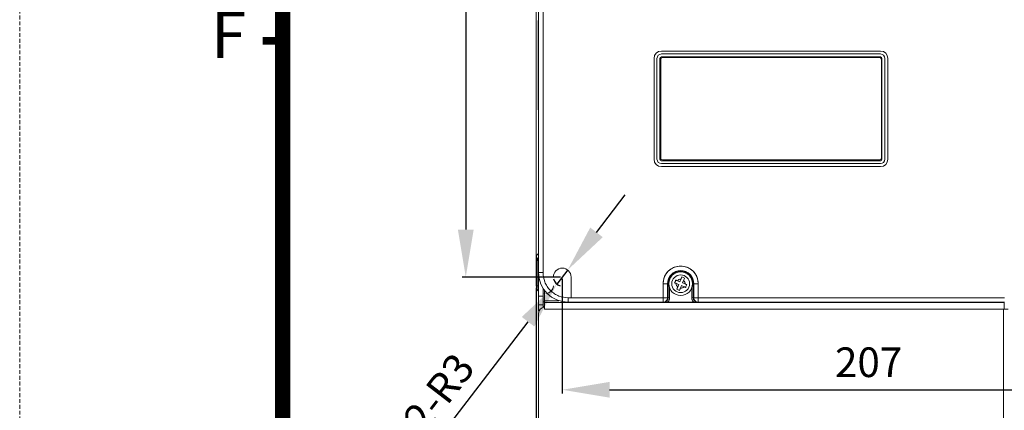
# Model space of a CAD drawing. Extents: x -2317 to -1261, y -1967 to -462.
# Drawn here: x -2317 to -1984, y -973 to -842 of the extents above; entities that cross this region are included whole.
import ezdxf
from ezdxf.enums import TextEntityAlignment as Align

# ---------------------------------------------------------------- set-up
doc = ezdxf.new("R2010")
doc.units = 0
doc.header["$MEASUREMENT"] = 0
doc.header["$PDSIZE"] = -1
doc.linetypes.add('HIDDEN', pattern=[0.375, 0.25, -0.125])
doc.layers.get('0').update_dxf_attribs({"linetype": 'CONTINUOUS', "lineweight": 15})
doc.layers.get('Defpoints').update_dxf_attribs({"linetype": 'CONTINUOUS'})
doc.layers.add('\\M+2B5EA\\M+2BD75', color=4, linetype='HIDDEN', lineweight=13)
doc.layers.add('AM_5', color=3, linetype='CONTINUOUS', lineweight=15)
doc.styles.add('ARIAL', font='ARIAL.TTF')
doc.dimstyles.new('ISO-25', dxfattribs={"dimtxt": 2.5, "dimasz": 2.5, "dimexe": 1.25, "dimexo": 0.625, "dimtad": 1, "dimdsep": 46, "dimtxsty": 'Standard', "dimcen": 2.5, "dimadec": 0, "dimazin": 0, "dimtfac": 1, "dimtmove": 0, "dimatfit": 3, "dimfxl": 0, "dimarcsym": 0})
doc.dimstyles.new('ISO-25$0', dxfattribs={"dimtxt": 10, "dimasz": 16, "dimexe": 1.25, "dimexo": 0.625, "dimgap": 3, "dimtad": 1, "dimtxsty": 'Standard', "dimcen": 2.5, "dimadec": 0, "dimazin": 0, "dimtfac": 1, "dimtmove": 0, "dimatfit": 3, "dimfxl": 0, "dimarcsym": 0})

# ---------------------------------------------------------------- blocks, each defined once
blk = doc.blocks.new('111')
at = {"lineweight": 9, "const_width": 1, "flags": 128}
blk.add_lwpolyline([(6282.419, 12733.577), (6450.419, 12733.577), (6450.419, 12478.577), (6282.419, 12478.577)], close=True, dxfattribs=at)
at = {"lineweight": 9, "const_width": 0.5, "flags": 128}
blk.add_lwpolyline([(6282.419, 12676.077), (6281.119, 12676.077)], dxfattribs=at)
at = {"layer": '\\M+2B5EA\\M+2BD75', "lineweight": 9}
blk.add_lwpolyline([(6265.419, 12462.077), (6467.419, 12462.077), (6467.419, 12750.077), (6265.419, 12750.077)], close=True, dxfattribs=at)
at = {"lineweight": 9, "style": 'ARIAL'}
blk.add_text('F', height=3, dxfattribs=at).set_placement((6278.919, 12676.077), align=Align.MIDDLE)
blk = doc.blocks.new('*D24')
at = {"layer": 'AM_5', "color": 0, "lineweight": -2}
for p, q in [((-2142.51, -932.07), (-2142.51, -1079.87)), ((-1917.87, -932.07), (-1917.87, -1079.87)), ((-2126.51, -1078.62), (-1933.87, -1078.62))]:
    blk.add_line(p, q, dxfattribs=at)
at = {"layer": 'AM_5', "color": 0}
for points in [[(-2126.51, -1075.95), (-2126.51, -1081.28), (-2142.51, -1078.62)], [(-1933.87, -1075.95), (-1933.87, -1081.28), (-1917.87, -1078.62)]]:
    blk.add_solid(points, dxfattribs=at)
at = {"layer": 'Defpoints', "color": 0}
for p in [(-2142.51, -931.44), (-1917.87, -931.44), (-1917.87, -1078.62)]:
    blk.add_point(p, dxfattribs=at)
at = {"layer": 'AM_5', "color": 0, "insert": (-2021.64, -1069.78), "char_height": 10, "attachment_point": 5}
blk.add_mtext('224,6', dxfattribs=at)
blk = doc.blocks.new('*D25')
at = {"layer": 'AM_5', "color": 0, "lineweight": -2}
for p, q in [((-2133.69, -929.07), (-2133.69, -967.73)), ((-1926.69, -929.07), (-1926.69, -967.73)), ((-2117.69, -966.48), (-1942.69, -966.48))]:
    blk.add_line(p, q, dxfattribs=at)
at = {"layer": 'AM_5', "color": 0}
for points in [[(-2117.69, -963.81), (-2117.69, -969.14), (-2133.69, -966.48)], [(-1942.69, -963.81), (-1942.69, -969.14), (-1926.69, -966.48)]]:
    blk.add_solid(points, dxfattribs=at)
at = {"layer": 'Defpoints', "color": 0}
for p in [(-2133.69, -928.44), (-1926.69, -928.44), (-1926.69, -966.48)]:
    blk.add_point(p, dxfattribs=at)
at = {"layer": 'AM_5', "color": 0, "insert": (-2030.19, -958.48), "char_height": 10, "attachment_point": 5}
blk.add_mtext('207', dxfattribs=at)
blk = doc.blocks.new('*D27')
at = {"layer": 'AM_5', "color": 0, "lineweight": -2}
for p, q in [((-2134.32, -624.96), (-2167.54, -624.96)), ((-2166.29, -640.96), (-2166.29, -912.44)), ((-2134.32, -928.44), (-2167.54, -928.44))]:
    blk.add_line(p, q, dxfattribs=at)
at = {"layer": 'AM_5', "color": 0}
for points in [[(-2168.96, -640.96), (-2163.63, -640.96), (-2166.29, -624.96)], [(-2168.96, -912.44), (-2163.63, -912.44), (-2166.29, -928.44)]]:
    blk.add_solid(points, dxfattribs=at)
at = {"layer": 'Defpoints', "color": 0}
for p in [(-2133.69, -624.96), (-2166.29, -928.44), (-2133.69, -928.44)]:
    blk.add_point(p, dxfattribs=at)
at = {"layer": 'AM_5', "color": 0, "insert": (-2175.13, -776.7), "char_height": 10, "attachment_point": 5, "rotation": 90}
blk.add_mtext('303,5', dxfattribs=at)
blk = doc.blocks.new('*D22')
at = {"layer": 'AM_5', "color": 0, "lineweight": -2}
for p, q in [((-2122.12, -913.37), (-2112.39, -900.68)), ((-2131.86, -926.06), (-2135.52, -930.82)), ((-2180.97, -990.06), (-2145.26, -943.52))]:
    blk.add_line(p, q, dxfattribs=at)
blk.add_arc((-2133.69, -928.44), 3, 191.9366, 256.3749, dxfattribs=at)
at = {"layer": 'AM_5', "color": 0}
for points in [[(-2124.24, -911.75), (-2120.01, -914.99), (-2131.86, -926.06)], [(-2147.37, -941.9), (-2143.14, -945.14), (-2135.52, -930.82)]]:
    blk.add_solid(points, dxfattribs=at)
at = {"layer": 'Defpoints', "color": 0}
for p in [(-2131.86, -926.06), (-2135.52, -930.82)]:
    blk.add_point(p, dxfattribs=at)
at = {"layer": 'AM_5', "color": 0, "insert": (-2174.33, -968.27), "char_height": 10, "attachment_point": 5, "rotation": 52.5017}
blk.add_mtext('2-R3', dxfattribs=at)

msp = doc.modelspace()

# ---------------------------------------------------------------- linework, layer by layer
at = {"color": 7, "linetype": 'Continuous', "lineweight": 15}
for p, q in [((-2142.502, -645.944), (-2142.502, -907.944)), ((-2141.691, -830.944), (-2141.691, -926.944)), ((-2140.191, -926.944), (-2140.191, -830.944)), ((-2141.835, -869.454), (-2141.835, -844.435)), ((-2141.814, -841.936), (-2141.738, -841.633)), ((-2102.691, -854.694), (-2102.691, -888.694)), ((-2101.691, -888.694), (-2101.691, -854.694)), ((-2100.691, -854.694), (-2100.691, -888.694)), ((-2026.191, -852.194), (-2100.191, -852.194)), ((-2100.191, -853.194), (-2026.191, -853.194)), ((-2026.191, -854.194), (-2100.191, -854.194)), ((-2026.38, -854.409), (-2099.88, -854.409)), ((-2025.691, -888.694), (-2025.691, -854.694)), ((-2024.691, -854.694), (-2024.691, -888.694)), ((-2023.691, -888.694), (-2023.691, -854.694)), ((-2100.38, -854.909), (-2100.38, -888.409)), ((-2025.88, -888.409), (-2025.88, -854.909)), ((-2141.738, -872.255), (-2141.814, -871.952)), ((-2141.717, -874.754), (-2141.717, -920.471)), ((-2100.191, -889.194), (-2026.191, -889.194)), ((-2026.191, -890.194), (-2100.191, -890.194)), ((-2100.191, -891.194), (-2026.191, -891.194)), ((-2099.88, -888.909), (-2026.38, -888.909)), ((-2142.511, -908.944), (-2142.502, -907.944)), ((-2142.511, -908.944), (-2142.511, -931.444)), ((-2141.717, -920.471), (-2142.437, -921.191)), ((-2142.446, -931.444), (-2142.446, -922.918)), ((-2142.446, -922.918), (-2141.946, -922.918)), ((-2141.946, -931.444), (-2141.946, -922.918)), ((-2141.691, -926.944), (-2141.691, -934.844)), ((-2141.691, -926.944), (-2140.191, -926.944)), ((-2130.691, -928.444), (-2130.691, -935.265)), ((-2099.65, -930.694), (-2099.65, -935.444)), ((-2098.15, -930.694), (-2099.65, -930.694)), ((-2098.15, -935.444), (-2098.15, -930.694)), ((-2098.15, -930.694), (-2097.954, -930.694)), ((-2097.954, -930.694), (-2097.954, -935.444)), ((-2095.189, -930.615), (-2094.344, -930.965)), ((-2093.961, -930.041), (-2094.806, -929.691)), ((-2094.344, -930.965), (-2094.694, -931.809)), ((-2093.611, -929.196), (-2093.961, -930.041)), ((-2093.771, -932.192), (-2093.421, -931.348)), ((-2093.421, -931.348), (-2092.576, -931.698)), ((-2093.037, -930.424), (-2092.687, -929.58)), ((-2092.193, -930.774), (-2093.037, -930.424)), ((-2089.231, -930.694), (-2089.427, -930.694)), ((-2089.427, -935.444), (-2089.427, -930.694)), ((-2089.231, -930.694), (-2089.231, -935.444)), ((-2089.231, -930.694), (-2087.732, -930.694)), ((-2087.732, -935.444), (-2087.732, -930.694)), ((-2142.511, -931.444), (-2142.446, -931.444)), ((-2142.446, -931.444), (-2141.946, -931.444)), ((-2140.191, -934.844), (-2140.191, -932.212)), ((-2140.011, -933.944), (-2140.191, -933.91)), ((-2140.091, -936.772), (-2140.091, -932.37)), ((-2139.691, -936.444), (-2139.691, -932.944)), ((-2141.691, -934.844), (-2140.191, -934.844)), ((-2141.691, -934.844), (-2141.691, -937.844)), ((-2141.691, -937.844), (-2141.691, -939.844)), ((-2140.191, -937.844), (-2141.691, -937.844)), ((-2140.191, -934.844), (-2140.191, -937.844)), ((-2140.191, -938.708), (-2140.191, -937.844)), ((-2140.091, -936.772), (-2140.091, -938.372)), ((-2139.691, -936.444), (-2139.691, -937.044)), ((-2139.691, -938.644), (-2139.691, -937.044)), ((-2139.691, -937.044), (-1984.391, -937.044)), ((-2099.65, -935.444), (-2131.691, -935.444)), ((-2131.691, -936.944), (-2131.691, -935.444)), ((-2131.691, -936.944), (-2099.65, -936.944)), ((-2099.65, -935.444), (-2098.15, -935.444)), ((-2099.65, -936.944), (-2099.65, -935.444)), ((-2099.65, -936.944), (-2099.455, -936.944)), ((-2097.954, -935.444), (-2098.15, -935.444)), ((-2098.132, -936.944), (-2089.25, -936.944)), ((-2097.455, -935.444), (-2097.954, -935.444)), ((-2089.427, -935.444), (-2089.927, -935.444)), ((-2089.231, -935.444), (-2089.427, -935.444)), ((-2089.231, -935.444), (-2087.732, -935.444)), ((-2087.926, -936.944), (-2087.732, -936.944)), ((-1984.312, -935.444), (-2087.732, -935.444)), ((-2087.732, -935.444), (-2087.732, -936.944)), ((-2087.732, -936.944), (-1984.312, -936.944)), ((-1984.391, -937.044), (-1984.391, -936.944)), ((-1984.391, -937.044), (-1984.391, -939.244)), ((-2141.691, -940.644), (-2141.691, -1044.444)), ((-2140.091, -938.372), (-2139.691, -938.372)), ((-2140.091, -938.472), (-2140.088, -938.372)), ((-2140.091, -938.472), (-2140.091, -938.685)), ((-2139.691, -938.644), (-2139.691, -939.244)), ((-1984.639, -939.244), (-2139.691, -939.244)), ((-1984.639, -1046.444), (-1984.639, -939.244)), ((-1984.391, -939.244), (-1984.639, -939.244)), ((-1984.391, -939.244), (-1983.084, -939.244))]:
    msp.add_line(p, q, dxfattribs=at)
at = {"color": 8, "linetype": 'Continuous', "lineweight": 15}
for p, q in [((-2141.691, -844.435), (-2141.835, -844.435)), ((-2141.814, -841.936), (-2141.691, -841.936)), ((-2141.738, -841.633), (-2141.691, -841.633)), ((-2141.691, -869.454), (-2141.835, -869.454)), ((-2141.691, -871.952), (-2141.814, -871.952)), ((-2141.691, -872.255), (-2141.738, -872.255)), ((-2141.691, -874.754), (-2141.717, -874.754)), ((-2141.691, -923.024), (-2141.946, -922.918)), ((-2097.954, -930.694), (-2097.691, -930.694)), ((-2089.427, -930.694), (-2089.691, -930.694)), ((-2097.455, -932.049), (-2097.455, -935.444)), ((-2089.927, -935.444), (-2089.927, -932.049)), ((-2139.691, -936.772), (-2140.091, -936.772)), ((-2134.813, -936.444), (-2139.691, -936.444)), ((-2141.524, -939.844), (-2141.691, -939.844))]:
    msp.add_line(p, q, dxfattribs=at)
at = {"color": 7, "linetype": 'Continuous', "lineweight": 15}
for radius in [4, 3]:
    msp.add_circle((-2093.691, -930.694), radius, dxfattribs=at)
for centre, radius, start, end in [((-2100.191, -854.694), 2.5, 90, 180), ((-2100.191, -854.694), 1.5, 90, 180), ((-2100.191, -854.694), 0.5, 90, 180), ((-2099.88, -854.909), 0.5, 90, 180), ((-2026.38, -854.909), 0.5, 0, 90), ((-2026.191, -854.694), 2.5, 0, 90), ((-2026.191, -854.694), 1.5, 0, 90), ((-2026.191, -854.694), 0.5, 0, 90), ((-2100.191, -888.694), 2.5, 180, 270), ((-2100.191, -888.694), 1.5, 180, 270), ((-2100.191, -888.694), 0.5, 180, 270), ((-2099.88, -888.409), 0.5, 180, 270), ((-2026.38, -888.409), 0.5, 270, 0), ((-2026.191, -888.694), 2.5, 270, 0), ((-2026.191, -888.694), 1.5, 270, 0), ((-2026.191, -888.694), 0.5, 270, 0), ((-2093.691, -930.694), 5.959, 0, 180), ((-2131.691, -926.944), 10, 180, 270), ((-2133.691, -928.444), 3, 0, 180), ((-2093.691, -930.694), 4.459, 0, 180), ((-2093.691, -930.694), 4.264, 0, 180), ((-2093.691, -930.694), 1.5, 176.94855, 228.00611), ((-2093.691, -930.694), 1.5, 86.94855, 138.00611), ((-2093.691, -930.694), 1.5, 356.94855, 48.00611), ((-2139.191, -931.444), 2.5, 270, 0), ((-2093.691, -930.694), 1.5, 266.94855, 318.00611), ((-2099.65, -935.445), 1.5, 270.01092, 0.011), ((-2087.732, -935.445), 1.5, 179.98852, 269.98957), ((-2139.691, -940.644), 2, 90, 180)]:
    msp.add_arc(centre, radius, start, end, dxfattribs=at)
for points, knots in [([(-2141.835, -844.435), (-2141.835, -844.383), (-2141.835, -844.28), (-2141.835, -844.127), (-2141.835, -843.975), (-2141.834, -843.826), (-2141.834, -843.678), (-2141.833, -843.424), (-2141.832, -843.079), (-2141.829, -842.687), (-2141.826, -842.362), (-2141.822, -842.152), (-2141.819, -842.027), (-2141.817, -841.958), (-2141.815, -841.943), (-2141.814, -841.936)], [0, 0, 0, 0, 0.04038033, 0.08044773, 0.12035397, 0.16025271, 0.20029765, 0.24064083, 0.37027425, 0.50004947, 0.62968467, 0.75946172, 0.83975233, 0.9195216, 1, 1, 1, 1]), ([(-2141.814, -871.952), (-2141.814, -871.95), (-2141.815, -871.944), (-2141.817, -871.924), (-2141.818, -871.896), (-2141.819, -871.858), (-2141.82, -871.81), (-2141.823, -871.712), (-2141.826, -871.527), (-2141.829, -871.202), (-2141.832, -870.81), (-2141.833, -870.419), (-2141.834, -870.065), (-2141.835, -869.762), (-2141.835, -869.557), (-2141.835, -869.454)], [0, 0, 0, 0, 0.0403819, 0.0804507, 0.1203584, 0.1602585, 0.2003047, 0.2406491, 0.3702853, 0.5000615, 0.6296957, 0.75947, 0.8397581, 0.9195246, 1, 1, 1, 1]), ([(-2141.717, -874.754), (-2141.717, -874.702), (-2141.717, -874.599), (-2141.717, -874.446), (-2141.717, -874.294), (-2141.718, -874.145), (-2141.718, -873.997), (-2141.719, -873.743), (-2141.72, -873.398), (-2141.723, -873.006), (-2141.726, -872.681), (-2141.73, -872.471), (-2141.733, -872.346), (-2141.735, -872.277), (-2141.737, -872.263), (-2141.738, -872.255)], [0, 0, 0, 0, 0.04038033, 0.08044773, 0.12035397, 0.16025271, 0.20029765, 0.24064083, 0.37027425, 0.50004947, 0.62968467, 0.75946172, 0.83975233, 0.9195216, 1, 1, 1, 1]), ([(-2142.446, -922.918), (-2142.446, -922.878), (-2142.446, -922.799), (-2142.446, -922.68), (-2142.445, -922.56), (-2142.445, -922.441), (-2142.445, -922.321), (-2142.444, -922.201), (-2142.444, -922.08), (-2142.443, -921.933), (-2142.442, -921.757), (-2142.44, -921.571), (-2142.439, -921.382), (-2142.438, -921.26), (-2142.437, -921.191)], [0, 0, 0, 0, 0.057831, 0.1162474, 0.1756439, 0.2363961, 0.298855, 0.3633439, 0.4301566, 0.4995573, 0.6173532, 0.7495196, 0.8557751, 1, 1, 1, 1]), ([(-2141.946, -922.918), (-2141.983, -922.809), (-2142.027, -922.698), (-2142.126, -922.453), (-2142.18, -922.326), (-2142.287, -922.043), (-2142.339, -921.887), (-2142.415, -921.552), (-2142.438, -921.372), (-2142.437, -921.191)], [0, 0, 0, 0, 0.25, 0.25, 0.5, 0.5, 0.75, 0.75, 1, 1, 1, 1]), ([(-2087.732, -930.694), (-2087.812, -929.945), (-2087.934, -928.792), (-2088.677, -927.404), (-2089.446, -926.451), (-2090.401, -925.677), (-2091.788, -924.957), (-2093.691, -924.592), (-2095.594, -924.957), (-2096.981, -925.677), (-2097.936, -926.451), (-2098.705, -927.404), (-2099.448, -928.792), (-2099.57, -929.945), (-2099.65, -930.694)], [0, 0, 0, 0, 0.1197288, 0.1841803, 0.2499999, 0.3158196, 0.3802716, 0.5000001, 0.6197284, 0.6841805, 0.7500001, 0.8158197, 0.8802713, 1, 1, 1, 1]), ([(-2131.691, -935.444), (-2132.76, -935.331), (-2134.405, -935.156), (-2136.384, -934.096), (-2137.746, -932.999), (-2138.843, -931.637), (-2139.903, -929.659), (-2140.077, -928.014), (-2140.191, -926.944)], [0, 0, 0, 0, 0.239457, 0.3683609, 0.5000006, 0.6316395, 0.7605437, 1, 1, 1, 1]), ([(-2095.347, -929.466), (-2095.373, -929.529), (-2095.437, -929.683), (-2095.565, -929.992), (-2095.666, -930.236), (-2095.73, -930.39)], [0, 0, 0, 0, 0.2051215, 0.5000717, 1, 1, 1, 1]), ([(-2095.73, -930.39), (-2095.661, -930.419), (-2095.486, -930.491), (-2095.301, -930.568), (-2095.189, -930.615)], [0, 0, 0, 0, 0.3952631, 1, 1, 1, 1]), ([(-2094.806, -929.691), (-2094.895, -929.654), (-2095.08, -929.577), (-2095.256, -929.504), (-2095.347, -929.466)], [0, 0, 0, 0, 0.4825085, 1, 1, 1, 1]), ([(-2093.291, -928.424), (-2093.342, -928.548), (-2093.443, -928.79), (-2093.556, -929.063), (-2093.611, -929.196)], [0, 0, 0, 0, 0.5097858, 1, 1, 1, 1]), ([(-2092.367, -928.808), (-2092.372, -928.806), (-2092.525, -928.742), (-2092.834, -928.614), (-2093.137, -928.488), (-2093.291, -928.424)], [0, 0, 0, 0, 0.0149538, 0.5000199, 1, 1, 1, 1]), ([(-2092.687, -929.58), (-2092.625, -929.43), (-2092.512, -929.157), (-2092.412, -928.916), (-2092.367, -928.808)], [0, 0, 0, 0, 0.5495038, 1, 1, 1, 1]), ([(-2091.652, -930.999), (-2091.721, -930.97), (-2091.896, -930.897), (-2092.081, -930.821), (-2092.193, -930.774)], [0, 0, 0, 0, 0.3952593, 1, 1, 1, 1]), ([(-2092.035, -931.922), (-2092.009, -931.859), (-2091.945, -931.706), (-2091.817, -931.397), (-2091.716, -931.152), (-2091.652, -930.999)], [0, 0, 0, 0, 0.2051215, 0.5000717, 1, 1, 1, 1]), ([(-2141.691, -933.284), (-2141.721, -933.26), (-2141.884, -933.132), (-2142.111, -932.823), (-2142.428, -932.246), (-2142.478, -931.76), (-2142.511, -931.444)], [0, 0, 0, 0, 0.0549096, 0.3010317, 0.5474056, 1, 1, 1, 1]), ([(-2094.694, -931.809), (-2094.757, -931.959), (-2094.87, -932.232), (-2094.97, -932.473), (-2095.015, -932.581)], [0, 0, 0, 0, 0.5495101, 1, 1, 1, 1]), ([(-2095.015, -932.581), (-2095.01, -932.583), (-2094.857, -932.647), (-2094.548, -932.775), (-2094.245, -932.9), (-2094.091, -932.964)], [0, 0, 0, 0, 0.0149537, 0.5000147, 1, 1, 1, 1]), ([(-2094.091, -932.964), (-2094.04, -932.841), (-2093.939, -932.598), (-2093.826, -932.326), (-2093.771, -932.192)], [0, 0, 0, 0, 0.50977954, 1, 1, 1, 1]), ([(-2092.576, -931.698), (-2092.487, -931.735), (-2092.302, -931.812), (-2092.126, -931.885), (-2092.035, -931.922)], [0, 0, 0, 0, 0.4824992, 1, 1, 1, 1]), ([(-2099.455, -936.944), (-2099.334, -936.936), (-2099.106, -936.92), (-2098.735, -936.78), (-2098.425, -936.561), (-2098.195, -936.275), (-2098.006, -935.927), (-2097.975, -935.636), (-2097.954, -935.444)], [0, 0, 0, 0, 0.1551401, 0.2903712, 0.5002702, 0.6306256, 0.7575478, 1, 1, 1, 1]), ([(-2097.455, -935.444), (-2097.463, -935.586), (-2097.48, -935.869), (-2097.62, -936.272), (-2097.83, -936.645), (-2098.031, -936.844), (-2098.132, -936.944)], [0, 0, 0, 0, 0.25005533, 0.49996588, 0.74974177, 1, 1, 1, 1]), ([(-2089.25, -936.944), (-2089.35, -936.844), (-2089.552, -936.645), (-2089.762, -936.273), (-2089.902, -935.869), (-2089.919, -935.586), (-2089.927, -935.444)], [0, 0, 0, 0, 0.25009611, 0.50002584, 0.74977812, 1, 1, 1, 1]), ([(-2089.427, -935.444), (-2089.407, -935.636), (-2089.376, -935.927), (-2089.187, -936.275), (-2088.956, -936.561), (-2088.647, -936.78), (-2088.276, -936.92), (-2088.048, -936.936), (-2087.926, -936.944)], [0, 0, 0, 0, 0.2424442, 0.3693668, 0.4997277, 0.7096149, 0.8448493, 1, 1, 1, 1])]:
    msp.add_open_spline(points, degree=3, knots=knots, dxfattribs=at)
at = {"color": 8, "linetype": 'Continuous', "lineweight": 15}
for points, knots in [([(-2142.437, -921.191), (-2142.414, -921.385), (-2142.367, -921.775), (-2142.075, -922.233), (-2141.798, -922.394), (-2141.691, -922.456)], [0, 0, 0, 0, 0.38014306, 0.76027649, 1, 1, 1, 1]), ([(-2141.691, -933.217), (-2141.76, -933.15), (-2142.048, -932.874), (-2142.367, -932.265), (-2142.421, -931.703), (-2142.446, -931.444)], [0, 0, 0, 0, 0.1453716, 0.6061706, 1, 1, 1, 1]), ([(-2141.946, -931.444), (-2141.924, -931.699), (-2141.896, -932.037), (-2141.732, -932.329), (-2141.691, -932.401)], [0, 0, 0, 0, 0.7507783, 1, 1, 1, 1])]:
    msp.add_open_spline(points, degree=3, knots=knots, dxfattribs=at)

# ---------------------------------------------------------------- block references
at = {"xscale": 5.227199999999148, "yscale": 5.227199999995246, "zscale": 5.227199999999148}
msp.add_blockref('111', (-35067.595, -67109.124), dxfattribs=at)

# ---------------------------------------------------------------- dimensions: what is measured, and where the dimension line sits
at = {"layer": 'AM_5'}
dim = msp.add_linear_dim(base=(-2166.293, -928.444), p1=(-2133.691, -624.957), p2=(-2133.691, -928.444), angle=90, dimstyle='ISO-25$0', override={"dimdec": 1, "dimtp": 0.1, "dimtm": 0.1, "dimtfac": 0.71, "dimtdec": 3}, dxfattribs=at)
dim.commit()
dim.dimension.update_dxf_attribs({"geometry": '*D27', "text_midpoint": (-2175.126, -776.701)})
dim = msp.add_diameter_dim_2p(p1=(-2131.865, -926.064), p2=(-2135.517, -930.824), text='2-R3', dimstyle='ISO-25', override={"dimtxt": 10, "dimasz": 16, "dimgap": 3, "dimdsep": 44, "dimtol": 0, "dimlim": 0, "dimtp": 0.1, "dimtm": 0.1, "dimtfac": 0.71, "dimtdec": 3, "dimtolj": 0, "dimtzin": 8}, dxfattribs=at)
dim.commit()
dim.dimension.update_dxf_attribs({"geometry": '*D22', "text_midpoint": (-2174.33, -968.268)})
dim = msp.add_linear_dim(base=(-1926.691, -966.478), p1=(-2133.691, -928.444), p2=(-1926.691, -928.444), dimstyle='ISO-25$0', override={"dimtol": 0, "dimlim": 0, "dimtp": 0.1, "dimtm": 0.1, "dimtfac": 0.71, "dimtdec": 3, "dimtolj": 0, "dimtzin": 8}, dxfattribs=at)
dim.commit()
dim.dimension.update_dxf_attribs({"geometry": '*D25', "text_midpoint": (-2030.191, -958.478)})
dim = msp.add_linear_dim(base=(-1917.871, -1078.617), p1=(-2142.511, -931.444), p2=(-1917.871, -931.444), dimstyle='ISO-25$0', override={"dimdec": 1, "dimtol": 0, "dimlim": 0, "dimtp": 0.1, "dimtm": 0.1, "dimtfac": 0.71, "dimtdec": 3, "dimtolj": 0, "dimtzin": 8}, dxfattribs=at)
dim.commit()
dim.dimension.update_dxf_attribs({"geometry": '*D24', "text_midpoint": (-2021.638, -1078.617), "dimtype": 160})

doc.saveas('drawing.dxf')
